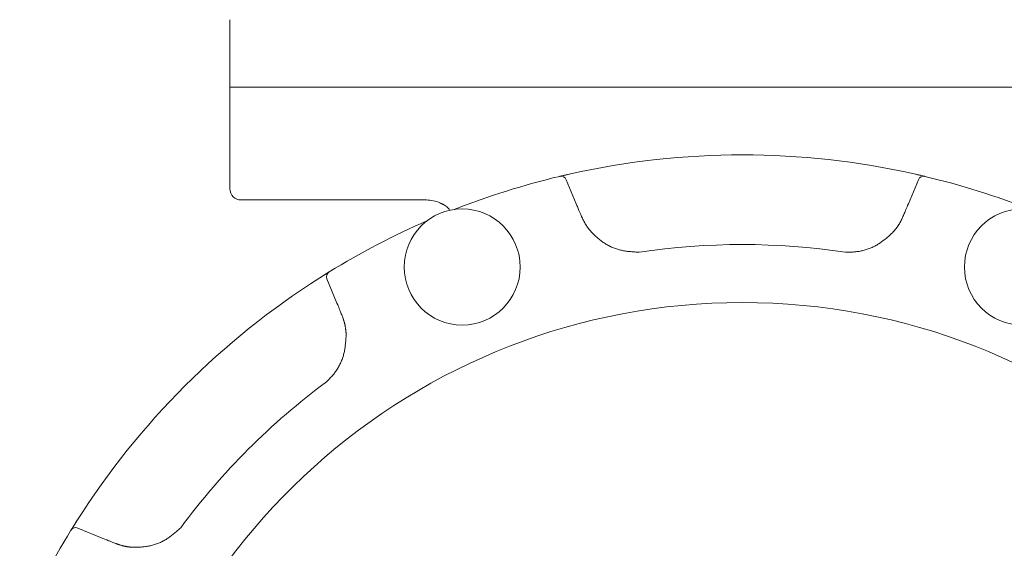
# Model space of a CAD drawing. Units: millimetres. Extents: x -654 to 9167, y 309 to 4986.
# Drawn here: x 3416 to 3503, y 1580 to 1627 of the extents above; entities that cross this region are included whole.
import ezdxf

# ---------------------------------------------------------------- set-up
doc = ezdxf.new("R2010")
doc.units = ezdxf.units.MM
doc.layers.add('NoLayerName_001', color=7, linetype='Continuous')

msp = doc.modelspace()

# ---------------------------------------------------------------- linework, layer by layer
at = {"layer": 'NoLayerName_001', "color": 3, "linetype": 'Continuous', "lineweight": 9}
for p, q in [((3434.385, 1626.863), (3434.385, 1620.863)), ((3434.385, 1620.863), (3438.759, 1620.863)), ((3434.385, 1620.863), (3434.385, 1611.863)), ((3438.759, 1620.863), (3468.552, 1620.863)), ((3468.552, 1620.863), (3491.219, 1620.863)), ((3491.219, 1620.863), (3521.012, 1620.863)), ((3463.698, 1612.965), (3464.634, 1613.181)), ((3464.249, 1612.664), (3465.137, 1610.519)), ((3494.634, 1610.519), (3495.522, 1612.664)), ((3495.296, 1613.145), (3496.1, 1612.959)), ((3439.212, 1610.863), (3435.385, 1610.863)), ((3451.828, 1610.863), (3439.212, 1610.863)), ((3454.365, 1610.045), (3454.595, 1610.134)), ((3442.361, 1603.955), (3443.199, 1604.479)), ((3443.888, 1601.718), (3442.999, 1603.862)), ((3420.283, 1581.572), (3420.793, 1582.387)), ((3420.886, 1581.749), (3423.03, 1580.86))]:
    msp.add_line(p, q, dxfattribs=at)
for centre in [(3455.011, 1604.915), (3504.76, 1604.915)]:
    msp.add_circle(centre, 5.15, dxfattribs=at)
for centre, radius, start, end in [((3479.885, 1544.863), 70, 77.41606, 102.58394), ((3479.885, 1544.863), 70, 103.39331, 111.42177), ((3463.787, 1612.473), 0.5, 22.5, 103.39331), ((3495.984, 1612.473), 0.5, 76.60669, 157.5), ((3479.885, 1544.863), 70, 68.5481, 76.60669), ((3435.385, 1611.863), 1, 180, 270), ((3451.828, 1607.865), 2.998, 66.17211, 89.99922), ((3479.885, 1544.863), 70, 113.5481, 121.60669), ((3479.885, 1544.863), 62.046, 81.50795, 98.49205), ((3479.885, 1544.863), 70, 122.41606, 147.58394), ((3443.461, 1604.053), 0.5, 121.60669, 202.5), ((3479.885, 1544.863), 56.901, 282.27196, 257.72804), ((3479.885, 1544.863), 62.046, 126.50795, 143.49205), ((3420.694, 1581.287), 0.5, 67.5, 148.39331), ((3479.885, 1544.863), 70, 148.39331, 156.4519)]:
    msp.add_arc(centre, radius, start, end, dxfattribs=at)
for points, knots in [([(3463.671, 1612.959), (3463.702, 1612.966), (3463.781, 1612.985), (3463.901, 1613.013), (3464.039, 1613.046), (3464.168, 1613.076), (3464.298, 1613.105), (3464.45, 1613.14), (3464.563, 1613.165), (3464.634, 1613.181)], [0, 0, 0, 0, 0.0954063, 0.2431018, 0.3717038, 0.5199056, 0.641492, 0.7691892, 0.9888327, 0.9888327, 0.9888327, 0.9888327]), ([(3495.136, 1613.181), (3495.222, 1613.162), (3495.348, 1613.133), (3495.514, 1613.096), (3495.64, 1613.067), (3495.774, 1613.036), (3495.91, 1613.004), (3496.019, 1612.978), (3496.08, 1612.964), (3496.1, 1612.959)], [0, 0, 0, 0, 0.2633253, 0.3892586, 0.5082671, 0.6520439, 0.8014275, 0.9279589, 0.9888307, 0.9888307, 0.9888307, 0.9888307]), ([(3453.03, 1610.595), (3453.043, 1610.59), (3453.069, 1610.581), (3453.108, 1610.568), (3453.147, 1610.553), (3453.185, 1610.538), (3453.223, 1610.522), (3453.261, 1610.504), (3453.298, 1610.486), (3453.335, 1610.467), (3453.371, 1610.446), (3453.406, 1610.425), (3453.442, 1610.403), (3453.476, 1610.38), (3453.51, 1610.357), (3453.544, 1610.333), (3453.577, 1610.308), (3453.609, 1610.282), (3453.641, 1610.256), (3453.673, 1610.23), (3453.703, 1610.202), (3453.734, 1610.175), (3453.763, 1610.147), (3453.793, 1610.119), (3453.822, 1610.091), (3453.851, 1610.062), (3453.87, 1610.043), (3453.879, 1610.033)], [0, 0, 0, 0, 0.041305, 0.0826, 0.123885, 0.165169, 0.206475, 0.247812, 0.289182, 0.330583, 0.372012, 0.413462, 0.454923, 0.496385, 0.537833, 0.579253, 0.620626, 0.661934, 0.703156, 0.74427, 0.785251, 0.826091, 0.866817, 0.907457, 0.948038, 0.98858, 1.029104, 1.029104, 1.029104, 1.029104]), ([(3465.137, 1610.519), (3465.182, 1610.412), (3465.253, 1610.242), (3465.343, 1610.028), (3465.407, 1609.879), (3465.461, 1609.751), (3465.517, 1609.624), (3465.581, 1609.475), (3465.637, 1609.348), (3465.675, 1609.263), (3465.684, 1609.242)], [0, 0, 0, 0, 0.347376, 0.555798, 0.694744, 0.833688, 0.972633, 1.111578, 1.32, 1.389474, 1.389474, 1.389474, 1.389474]), ([(3494.086, 1609.242), (3494.133, 1609.348), (3494.207, 1609.518), (3494.299, 1609.73), (3494.364, 1609.879), (3494.418, 1610.007), (3494.473, 1610.135), (3494.536, 1610.284), (3494.589, 1610.412), (3494.625, 1610.498), (3494.634, 1610.519)], [0, 0, 0, 0, 0.347378, 0.5558, 0.694747, 0.833691, 0.972635, 1.11158, 1.32, 1.389474, 1.389474, 1.389474, 1.389474]), ([(3465.684, 1609.242), (3465.696, 1609.219), (3465.72, 1609.172), (3465.756, 1609.101), (3465.793, 1609.031), (3465.83, 1608.962), (3465.867, 1608.892), (3465.905, 1608.823), (3465.944, 1608.755), (3465.983, 1608.687), (3466.024, 1608.62), (3466.066, 1608.554), (3466.109, 1608.488), (3466.154, 1608.424), (3466.2, 1608.361), (3466.247, 1608.298), (3466.296, 1608.237), (3466.346, 1608.177), (3466.398, 1608.117), (3466.449, 1608.057), (3466.501, 1607.998), (3466.536, 1607.959), (3466.554, 1607.94)], [0, 0, 0, 0, 0.079023, 0.158024, 0.236985, 0.315886, 0.394712, 0.473451, 0.552096, 0.630645, 0.709103, 0.787483, 0.865804, 0.944098, 1.022405, 1.100771, 1.179225, 1.257779, 1.336431, 1.415167, 1.493962, 1.572789, 1.572789, 1.572789, 1.572789]), ([(3493.217, 1607.94), (3493.234, 1607.96), (3493.268, 1608), (3493.319, 1608.06), (3493.37, 1608.121), (3493.42, 1608.181), (3493.47, 1608.243), (3493.519, 1608.304), (3493.567, 1608.366), (3493.615, 1608.429), (3493.661, 1608.492), (3493.706, 1608.556), (3493.75, 1608.621), (3493.793, 1608.687), (3493.833, 1608.754), (3493.873, 1608.822), (3493.91, 1608.89), (3493.947, 1608.96), (3493.983, 1609.03), (3494.018, 1609.1), (3494.052, 1609.171), (3494.075, 1609.218), (3494.086, 1609.242)], [0, 0, 0, 0, 0.079055, 0.158088, 0.237079, 0.316009, 0.394862, 0.473625, 0.55229, 0.630856, 0.709326, 0.787713, 0.866036, 0.944325, 1.02262, 1.100967, 1.179397, 1.257923, 1.336541, 1.415241, 1.493998, 1.572786, 1.572786, 1.572786, 1.572786]), ([(3466.554, 1607.94), (3466.599, 1607.897), (3466.688, 1607.812), (3466.823, 1607.686), (3466.96, 1607.561), (3467.099, 1607.439), (3467.242, 1607.321), (3467.39, 1607.208), (3467.542, 1607.1), (3467.698, 1606.998), (3467.858, 1606.902), (3468.022, 1606.811), (3468.189, 1606.728), (3468.359, 1606.651), (3468.531, 1606.581), (3468.707, 1606.518), (3468.884, 1606.463), (3469.063, 1606.416), (3469.244, 1606.376), (3469.426, 1606.343), (3469.609, 1606.316), (3469.793, 1606.294), (3469.978, 1606.276), (3470.164, 1606.261), (3470.35, 1606.249), (3470.536, 1606.238), (3470.661, 1606.231), (3470.723, 1606.228)], [0, 0, 0, 0, 0.185031, 0.37005, 0.555072, 0.740164, 0.925479, 1.111253, 1.297539, 1.484185, 1.671038, 1.857953, 2.044798, 2.231451, 2.417806, 2.60378, 2.789306, 2.974369, 3.159191, 3.344059, 3.529167, 3.71463, 3.900494, 4.086746, 4.273329, 4.460151, 4.647098, 4.647098, 4.647098, 4.647098]), ([(3489.048, 1606.228), (3489.11, 1606.229), (3489.233, 1606.23), (3489.419, 1606.233), (3489.604, 1606.239), (3489.79, 1606.249), (3489.975, 1606.265), (3490.159, 1606.288), (3490.343, 1606.318), (3490.526, 1606.356), (3490.707, 1606.402), (3490.887, 1606.454), (3491.064, 1606.513), (3491.238, 1606.58), (3491.41, 1606.653), (3491.578, 1606.733), (3491.742, 1606.82), (3491.901, 1606.913), (3492.057, 1607.013), (3492.21, 1607.117), (3492.359, 1607.226), (3492.506, 1607.339), (3492.651, 1607.455), (3492.794, 1607.574), (3492.935, 1607.695), (3493.076, 1607.817), (3493.17, 1607.899), (3493.217, 1607.94)], [0, 0, 0, 0, 0.185657, 0.37126, 0.556786, 0.742274, 0.927863, 1.113796, 1.300162, 1.486848, 1.673729, 1.860677, 2.047566, 2.234271, 2.420674, 2.606665, 2.792142, 2.977111, 3.161844, 3.34659, 3.531521, 3.716739, 3.902286, 4.088154, 4.274298, 4.460641, 4.647089, 4.647089, 4.647089, 4.647089]), ([(3442.361, 1603.955), (3442.435, 1604.002), (3442.545, 1604.072), (3442.688, 1604.162), (3442.798, 1604.23), (3442.914, 1604.303), (3443.033, 1604.377), (3443.129, 1604.436), (3443.182, 1604.469), (3443.199, 1604.479)], [0, 0, 0, 0, 0.2633258, 0.389259, 0.5082672, 0.6520439, 0.8014282, 0.9279607, 0.9888318, 0.9888318, 0.9888318, 0.9888318]), ([(3444.404, 1600.428), (3444.362, 1600.535), (3444.294, 1600.708), (3444.209, 1600.923), (3444.15, 1601.074), (3444.098, 1601.203), (3444.046, 1601.332), (3443.985, 1601.482), (3443.932, 1601.61), (3443.897, 1601.696), (3443.888, 1601.718)], [0, 0, 0, 0, 0.347379, 0.555802, 0.694748, 0.833693, 0.972637, 1.111583, 1.320003, 1.389477, 1.389477, 1.389477, 1.389477]), ([(3444.71, 1598.891), (3444.708, 1598.918), (3444.703, 1598.97), (3444.697, 1599.049), (3444.69, 1599.128), (3444.683, 1599.206), (3444.675, 1599.285), (3444.666, 1599.363), (3444.656, 1599.441), (3444.645, 1599.519), (3444.633, 1599.596), (3444.62, 1599.674), (3444.605, 1599.751), (3444.589, 1599.827), (3444.57, 1599.903), (3444.55, 1599.979), (3444.528, 1600.054), (3444.505, 1600.129), (3444.481, 1600.204), (3444.456, 1600.279), (3444.43, 1600.353), (3444.413, 1600.403), (3444.404, 1600.428)], [0, 0, 0, 0, 0.079055, 0.158088, 0.237079, 0.316008, 0.394861, 0.473624, 0.552289, 0.630855, 0.709325, 0.787711, 0.866034, 0.944323, 1.022618, 1.100966, 1.179395, 1.25792, 1.336539, 1.415238, 1.493995, 1.572783, 1.572783, 1.572783, 1.572783]), ([(3442.972, 1594.733), (3443.015, 1594.778), (3443.102, 1594.866), (3443.231, 1594.999), (3443.358, 1595.135), (3443.482, 1595.273), (3443.602, 1595.415), (3443.716, 1595.562), (3443.824, 1595.713), (3443.927, 1595.869), (3444.023, 1596.03), (3444.113, 1596.194), (3444.196, 1596.361), (3444.273, 1596.531), (3444.342, 1596.704), (3444.404, 1596.88), (3444.459, 1597.057), (3444.505, 1597.236), (3444.546, 1597.416), (3444.579, 1597.598), (3444.608, 1597.781), (3444.632, 1597.965), (3444.652, 1598.149), (3444.669, 1598.334), (3444.684, 1598.52), (3444.697, 1598.705), (3444.706, 1598.829), (3444.71, 1598.891)], [0, 0, 0, 0, 0.185658, 0.371261, 0.556786, 0.742276, 0.927864, 1.113798, 1.300165, 1.486851, 1.673732, 1.86068, 2.04757, 2.234275, 2.420679, 2.606669, 2.792146, 2.977116, 3.161848, 3.346595, 3.531526, 3.716744, 3.902291, 4.08816, 4.274305, 4.460648, 4.647097, 4.647097, 4.647097, 4.647097]), ([(3420.269, 1581.549), (3420.289, 1581.581), (3420.331, 1581.65), (3420.397, 1581.756), (3420.468, 1581.87), (3420.538, 1581.983), (3420.608, 1582.095), (3420.692, 1582.228), (3420.754, 1582.325), (3420.793, 1582.387)], [0, 0, 0, 0, 0.1154688, 0.2431015, 0.3717028, 0.5199026, 0.6414878, 0.769184, 0.9888265, 0.9888265, 0.9888265, 0.9888265]), ([(3425.856, 1580.038), (3425.918, 1580.04), (3426.041, 1580.043), (3426.226, 1580.049), (3426.411, 1580.057), (3426.596, 1580.07), (3426.781, 1580.087), (3426.965, 1580.112), (3427.148, 1580.143), (3427.331, 1580.181), (3427.512, 1580.226), (3427.692, 1580.278), (3427.869, 1580.337), (3428.044, 1580.403), (3428.216, 1580.476), (3428.384, 1580.555), (3428.548, 1580.642), (3428.708, 1580.735), (3428.864, 1580.835), (3429.016, 1580.94), (3429.164, 1581.05), (3429.31, 1581.165), (3429.454, 1581.283), (3429.596, 1581.404), (3429.736, 1581.527), (3429.876, 1581.651), (3429.968, 1581.734), (3430.015, 1581.776)], [0, 0, 0, 0, 0.185031, 0.37005, 0.555072, 0.740164, 0.925479, 1.111253, 1.297538, 1.484184, 1.671037, 1.857953, 2.044797, 2.23145, 2.417806, 2.603779, 2.789306, 2.974369, 3.159191, 3.344058, 3.529166, 3.714629, 3.900493, 4.086745, 4.273328, 4.46015, 4.647097, 4.647097, 4.647097, 4.647097]), ([(3423.03, 1580.86), (3423.138, 1580.816), (3423.309, 1580.746), (3423.524, 1580.659), (3423.674, 1580.598), (3423.803, 1580.547), (3423.932, 1580.495), (3424.083, 1580.436), (3424.213, 1580.386), (3424.299, 1580.352), (3424.32, 1580.344)], [0, 0, 0, 0, 0.347375, 0.555796, 0.694742, 0.833686, 0.97263, 1.111575, 1.319996, 1.389471, 1.389471, 1.389471, 1.389471]), ([(3424.32, 1580.344), (3424.346, 1580.336), (3424.396, 1580.32), (3424.471, 1580.296), (3424.546, 1580.272), (3424.622, 1580.249), (3424.697, 1580.226), (3424.773, 1580.204), (3424.849, 1580.183), (3424.924, 1580.163), (3425.001, 1580.145), (3425.077, 1580.127), (3425.154, 1580.111), (3425.231, 1580.097), (3425.308, 1580.085), (3425.386, 1580.075), (3425.464, 1580.066), (3425.542, 1580.059), (3425.621, 1580.053), (3425.699, 1580.047), (3425.778, 1580.043), (3425.83, 1580.04), (3425.856, 1580.038)], [0, 0, 0, 0, 0.079023, 0.158025, 0.236985, 0.315886, 0.394712, 0.473451, 0.552096, 0.630646, 0.709104, 0.787483, 0.865805, 0.944099, 1.022405, 1.100771, 1.179225, 1.25778, 1.336432, 1.415167, 1.493963, 1.57279, 1.57279, 1.57279, 1.57279])]:
    msp.add_open_spline(points, degree=3, knots=knots, dxfattribs=at)

doc.saveas('drawing.dxf')
